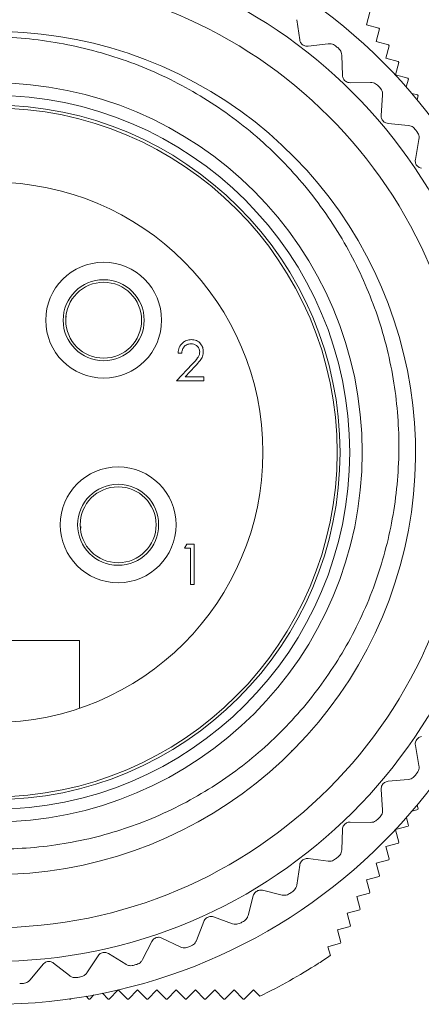
# Model space of a CAD drawing. Units: inches. Extents: x 0.4 to 16.6, y 0.2 to 10.8.
# Drawn here: x 3.5 to 4.4, y 6.9 to 9 of the extents above; entities that cross this region are included whole.
import ezdxf

# ---------------------------------------------------------------- set-up
doc = ezdxf.new("R2010")
doc.units = ezdxf.units.IN
doc.header["$MEASUREMENT"] = 0

msp = doc.modelspace()

# ---------------------------------------------------------------- linework, layer by layer
at = {"color": 7, "linetype": 'Continuous', "lineweight": 15}
for p, q in [((4.249, 8.9596), (4.2559, 8.9855)), ((4.1106, 8.9285), (4.1045, 8.9702)), ((4.2749, 8.9526), (4.249, 8.9596)), ((4.269, 8.925), (4.2759, 8.9509)), ((4.2759, 8.9509), (4.2749, 8.9526)), ((4.17, 8.9204), (4.1282, 8.9152)), ((4.2949, 8.918), (4.269, 8.925)), ((4.289, 8.8903), (4.2959, 8.9163)), ((4.2959, 8.9163), (4.2949, 8.918)), ((4.1994, 8.8547), (4.1978, 8.8968)), ((4.3149, 8.8834), (4.289, 8.8903)), ((4.309, 8.8557), (4.3159, 8.8816)), ((4.3159, 8.8816), (4.3149, 8.8834)), ((4.2575, 8.8402), (4.2154, 8.8396)), ((4.3349, 8.8487), (4.309, 8.8557)), ((4.3316, 8.8307), (4.3359, 8.847)), ((4.3359, 8.847), (4.3349, 8.8487)), ((4.3549, 8.8141), (4.3434, 8.8172)), ((4.2796, 8.7717), (4.2826, 8.8138)), ((4.3539, 8.8047), (4.3559, 8.8123)), ((4.3559, 8.8123), (4.3549, 8.8141)), ((4.3358, 8.7511), (4.2939, 8.755)), ((4.3504, 8.6806), (4.3579, 8.722)), ((3.6265, 8.354), (3.6273, 8.3535)), ((3.8661, 8.2792), (3.8586, 8.2792)), ((3.8554, 8.2215), (3.8877, 8.256)), ((3.8941, 8.2523), (3.8732, 8.2301)), ((3.8732, 8.2301), (3.912, 8.2301)), ((3.912, 8.2301), (3.912, 8.2215)), ((3.912, 8.2215), (3.8554, 8.2215)), ((3.6564, 7.9195), (3.6574, 7.9189)), ((3.6577, 7.9173), (3.6569, 7.9169)), ((3.8716, 7.8746), (3.8764, 7.8831)), ((3.8764, 7.8831), (3.8919, 7.8831)), ((3.8919, 7.8831), (3.8919, 7.7998)), ((3.8844, 7.8746), (3.8716, 7.8746)), ((3.8844, 7.7998), (3.8844, 7.8746)), ((3.8919, 7.7998), (3.8844, 7.7998)), ((3.2943, 7.6833), (3.6543, 7.6833)), ((3.6543, 7.6833), (3.6543, 7.543)), ((4.0942, 7.4557), (4.0944, 7.4559)), ((4.3579, 7.4246), (4.3504, 7.466)), ((4.2939, 7.3917), (4.3358, 7.3955)), ((4.2826, 7.3328), (4.2796, 7.3749)), ((4.3438, 7.3299), (4.3552, 7.3329)), ((4.3562, 7.3347), (4.3541, 7.3422)), ((4.3552, 7.3329), (4.3562, 7.3347)), ((4.2154, 7.307), (4.2575, 7.3064)), ((4.3362, 7.3), (4.3318, 7.3162)), ((4.1978, 7.2498), (4.1994, 7.2919)), ((4.3162, 7.2654), (4.3092, 7.2913)), ((4.3093, 7.2914), (4.3352, 7.2983)), ((4.3352, 7.2983), (4.3362, 7.3)), ((4.3152, 7.2636), (4.3162, 7.2654)), ((4.2892, 7.2567), (4.3152, 7.2636)), ((4.2962, 7.2307), (4.2892, 7.2567)), ((4.1282, 7.2314), (4.17, 7.2262)), ((4.2692, 7.2221), (4.2952, 7.229)), ((4.2952, 7.229), (4.2962, 7.2307)), ((4.1045, 7.1764), (4.1106, 7.2181)), ((4.2762, 7.1961), (4.2692, 7.2221)), ((4.2492, 7.1874), (4.2752, 7.1944)), ((4.2562, 7.1615), (4.2492, 7.1874)), ((4.2752, 7.1944), (4.2762, 7.1961)), ((4.0333, 7.1657), (4.0743, 7.1559)), ((4.0038, 7.1135), (4.0144, 7.1543)), ((4.2292, 7.1528), (4.2552, 7.1597)), ((4.2362, 7.1268), (4.2292, 7.1528)), ((4.2552, 7.1597), (4.2562, 7.1615)), ((4.2092, 7.1181), (4.2352, 7.1251)), ((4.2352, 7.1251), (4.2362, 7.1268)), ((3.9319, 7.1105), (3.9716, 7.0965)), ((4.2162, 7.0922), (4.2092, 7.1181)), ((3.8969, 7.0619), (3.9119, 7.1013)), ((4.1892, 7.0835), (4.2152, 7.0904)), ((4.1962, 7.0575), (4.1892, 7.0835)), ((4.2152, 7.0904), (4.2162, 7.0922)), ((3.8251, 7.0667), (3.8631, 7.0484)), ((3.7851, 7.0222), (3.8042, 7.0597)), ((4.1692, 7.0488), (4.1952, 7.0558)), ((4.1742, 7.0303), (4.1692, 7.0488)), ((4.1952, 7.0558), (4.1962, 7.0575)), ((3.6697, 6.9947), (3.6927, 7.03)), ((3.7142, 7.0347), (3.75, 7.0124)), ((3.5519, 6.9799), (3.5786, 7.0125)), ((3.6005, 7.0148), (3.6336, 6.9888)), ((4.1492, 7.0142), (4.1497, 7.0143)), ((4.1493, 7.014), (4.1492, 7.0142)), ((3.7156, 6.9403), (3.7346, 6.9593)), ((3.7346, 6.9593), (3.7536, 6.9403)), ((3.7556, 6.9403), (3.7746, 6.9593)), ((3.7746, 6.9593), (3.7936, 6.9403)), ((3.7956, 6.9403), (3.8146, 6.9593)), ((3.8146, 6.9593), (3.8336, 6.9403)), ((3.8356, 6.9403), (3.8546, 6.9593)), ((3.8546, 6.9593), (3.8736, 6.9403)), ((3.8756, 6.9403), (3.8946, 6.9593)), ((3.8946, 6.9593), (3.9136, 6.9403)), ((3.9156, 6.9403), (3.9346, 6.9593)), ((3.9346, 6.9593), (3.9536, 6.9403)), ((3.9556, 6.9403), (3.9746, 6.9593)), ((3.9746, 6.9593), (3.9936, 6.9403)), ((3.9956, 6.9403), (4.0146, 6.9593)), ((4.0146, 6.9593), (4.028, 6.9459)), ((3.6334, 6.9405), (3.6336, 6.9403)), ((3.6336, 6.9403), (3.6356, 6.9403)), ((3.6356, 6.9403), (3.6361, 6.9409)), ((3.668, 6.9459), (3.6736, 6.9403)), ((3.6736, 6.9403), (3.6756, 6.9403)), ((3.6756, 6.9403), (3.684, 6.9487)), ((3.7017, 6.9522), (3.7136, 6.9403)), ((3.7136, 6.9403), (3.7156, 6.9403)), ((3.7536, 6.9403), (3.7556, 6.9403)), ((3.7936, 6.9403), (3.7956, 6.9403)), ((3.8336, 6.9403), (3.8356, 6.9403)), ((3.8736, 6.9403), (3.8756, 6.9403)), ((3.9136, 6.9403), (3.9156, 6.9403)), ((3.9536, 6.9403), (3.9556, 6.9403)), ((3.9936, 6.9403), (3.9956, 6.9403))]:
    msp.add_line(p, q, dxfattribs=at)
for centre, radius in [((3.4743, 8.0733), 1.1439), ((3.4743, 8.0733), 1.1439), ((3.4743, 8.0733), 1.0551), ((3.4743, 8.0733), 0.9851), ((3.4743, 8.0733), 0.766), ((3.4743, 8.0733), 0.74), ((3.4743, 8.0733), 0.72), ((3.4743, 8.0733), 0.714), ((3.4743, 8.0733), 0.56), ((3.7043, 8.3473), 0.12), ((3.7043, 8.3473), 0.084), ((3.7043, 8.3473), 0.0787), ((3.7343, 7.9233), 0.12), ((3.7343, 7.9233), 0.084), ((3.7343, 7.9233), 0.0787)]:
    msp.add_circle(centre, radius, dxfattribs=at)
for centre, radius, start, end in [((3.477, 8.0721), 0.8738, 269.9221, 141.098), ((3.4743, 8.0733), 1.1024, 49.4575, 49.8528), ((3.4743, 8.0733), 1.1024, 43.2506, 43.6459), ((3.4743, 8.0733), 1.1024, 37.0438, 37.439), ((3.4743, 8.0733), 1.1024, 322.561, 322.9562), ((3.4743, 8.0733), 1.1024, 316.3541, 316.7494), ((3.4743, 8.0733), 1.1024, 310.1472, 310.5425), ((3.4743, 8.0733), 1.1024, 303.9403, 304.3356), ((3.4743, 8.0733), 1.1024, 297.7334, 298.1287), ((3.4743, 8.0733), 1.1024, 291.5265, 291.9218), ((3.4743, 8.0733), 1.256, 302.5292, 303.8615), ((3.4743, 8.0733), 1.1024, 285.3196, 285.7149), ((3.4743, 8.0733), 1.256, 296.1542, 302.5034), ((3.4743, 8.0733), 1.1024, 279.1127, 279.508), ((3.4743, 8.0733), 1.1024, 272.9058, 273.3011)]:
    msp.add_arc(centre, radius, start, end, dxfattribs=at)
for points, knots in [([(2.7971, 7.6301), (2.8318, 7.5822), (2.8928, 7.4976), (3.0088, 7.4007), (3.1261, 7.3304), (3.255, 7.2807), (3.3893, 7.2533), (3.528, 7.2485), (3.665, 7.2668), (3.7987, 7.3082), (3.9227, 7.3711), (4.0354, 7.4546), (4.1319, 7.5552), (4.2112, 7.6715), (4.2698, 7.7989), (4.3068, 7.9361), (4.3202, 8.0767), (4.3097, 8.2189), (4.2758, 8.3563), (4.219, 8.4873), (4.1415, 8.6067), (4.0439, 8.7129), (3.9305, 8.8008), (3.8027, 8.869), (3.6665, 8.9143), (3.5233, 8.9366), (3.3789, 8.935), (3.2349, 8.9089), (3.0979, 8.8592), (2.9699, 8.7866), (2.8622, 8.6981), (2.7721, 8.5986), (2.7277, 8.5268), (2.7052, 8.4906)], [0, 0, 0, 0, 0.040315, 0.071102, 0.102782, 0.133569, 0.165238, 0.196256, 0.228157, 0.259444, 0.291639, 0.322927, 0.355116, 0.386573, 0.418922, 0.450711, 0.483421, 0.515209, 0.547917, 0.579814, 0.612613, 0.644902, 0.678127, 0.710416, 0.743641, 0.77598, 0.809229, 0.842019, 0.875759, 0.908549, 0.942289, 0.970844, 1, 1, 1, 1]), ([(4.1282, 8.9152), (4.1266, 8.9151), (4.1239, 8.915), (4.1196, 8.9163), (4.116, 8.9186), (4.1133, 8.9215), (4.1114, 8.9249), (4.1109, 8.9272), (4.1106, 8.9285)], [0, 0, 0, 0, 0.20375, 0.367361, 0.531937, 0.675634, 0.823273, 1, 1, 1, 1]), ([(4.1851, 8.9159), (4.1837, 8.917), (4.1808, 8.919), (4.1754, 8.9206), (4.1719, 8.9205), (4.17, 8.9204)], [0, 0, 0, 0, 0.298863, 0.596372, 1, 1, 1, 1]), ([(4.1978, 8.8968), (4.1975, 8.8987), (4.1971, 8.9022), (4.1946, 8.9073), (4.1921, 8.9098), (4.1909, 8.911)], [0, 0, 0, 0, 0.3990639, 0.714698, 1, 1, 1, 1]), ([(4.2154, 8.8396), (4.2138, 8.8397), (4.2111, 8.8398), (4.207, 8.8416), (4.2036, 8.8442), (4.2013, 8.8475), (4.1997, 8.851), (4.1995, 8.8534), (4.1994, 8.8547)], [0, 0, 0, 0, 0.20375, 0.367361, 0.531937, 0.675634, 0.823273, 1, 1, 1, 1]), ([(4.272, 8.8342), (4.2707, 8.8353), (4.2681, 8.8377), (4.2629, 8.8399), (4.2594, 8.8401), (4.2575, 8.8402)], [0, 0, 0, 0, 0.2988633, 0.5963719, 1, 1, 1, 1]), ([(4.2826, 8.8138), (4.2825, 8.8157), (4.2825, 8.8192), (4.2805, 8.8246), (4.2783, 8.8273), (4.2773, 8.8286)], [0, 0, 0, 0, 0.399064, 0.714698, 1, 1, 1, 1]), ([(4.2939, 8.755), (4.2924, 8.7552), (4.2897, 8.7557), (4.2857, 8.7579), (4.2827, 8.7609), (4.2807, 8.7643), (4.2796, 8.768), (4.2796, 8.7704), (4.2796, 8.7717)], [0, 0, 0, 0, 0.20375, 0.367361, 0.531937, 0.675634, 0.823273, 1, 1, 1, 1]), ([(4.3496, 8.7434), (4.3484, 8.7448), (4.3461, 8.7474), (4.3411, 8.7501), (4.3377, 8.7507), (4.3358, 8.7511)], [0, 0, 0, 0, 0.298863, 0.596372, 1, 1, 1, 1]), ([(4.3579, 8.722), (4.3581, 8.724), (4.3584, 8.7275), (4.357, 8.733), (4.3551, 8.736), (4.3542, 8.7374)], [0, 0, 0, 0, 0.399064, 0.714698, 1, 1, 1, 1]), ([(4.3628, 8.6624), (4.3613, 8.6628), (4.3587, 8.6635), (4.355, 8.6661), (4.3523, 8.6694), (4.3507, 8.6731), (4.35, 8.6769), (4.3502, 8.6793), (4.3504, 8.6806)], [0, 0, 0, 0, 0.20375, 0.367361, 0.531937, 0.675634, 0.823273, 1, 1, 1, 1]), ([(3.8586, 8.2792), (3.8591, 8.2833), (3.8601, 8.2914), (3.8672, 8.3006), (3.8762, 8.3062), (3.8826, 8.3067), (3.8858, 8.307)], [0, 0, 0, 0, 0.280029, 0.559515, 0.779668, 1, 1, 1, 1]), ([(3.8858, 8.307), (3.8895, 8.3066), (3.8969, 8.306), (3.9052, 8.2992), (3.9102, 8.2909), (3.9107, 8.2851), (3.9109, 8.2822)], [0, 0, 0, 0, 0.27989, 0.559224, 0.779582, 1, 1, 1, 1]), ([(3.8854, 8.2984), (3.8825, 8.2982), (3.8769, 8.2976), (3.8704, 8.2924), (3.867, 8.2859), (3.8664, 8.2814), (3.8661, 8.2792)], [0, 0, 0, 0, 0.279699, 0.558847, 0.779176, 1, 1, 1, 1]), ([(3.9035, 8.2816), (3.9031, 8.2841), (3.9024, 8.2893), (3.8973, 8.2947), (3.8915, 8.298), (3.8874, 8.2983), (3.8854, 8.2984)], [0, 0, 0, 0, 0.279126, 0.558978, 0.77935, 1, 1, 1, 1]), ([(3.8877, 8.256), (3.8917, 8.2601), (3.8973, 8.2659), (3.9028, 8.2748), (3.9032, 8.2793), (3.9035, 8.2816)], [0, 0, 0, 0, 0.5607172, 0.7805321, 1, 1, 1, 1]), ([(3.9109, 8.2822), (3.9106, 8.2789), (3.9099, 8.2723), (3.9033, 8.2623), (3.8976, 8.2561), (3.8941, 8.2523)], [0, 0, 0, 0, 0.2792879, 0.5591538, 1, 1, 1, 1]), ([(4.3504, 7.466), (4.3502, 7.4675), (4.35, 7.4702), (4.351, 7.4746), (4.3531, 7.4783), (4.3559, 7.4812), (4.3592, 7.4833), (4.3615, 7.4839), (4.3628, 7.4843)], [0, 0, 0, 0, 0.20375, 0.367361, 0.531937, 0.675634, 0.823273, 1, 1, 1, 1]), ([(4.3542, 7.4092), (4.3552, 7.4107), (4.3571, 7.4137), (4.3584, 7.4192), (4.3581, 7.4226), (4.3579, 7.4246)], [0, 0, 0, 0, 0.298863, 0.596372, 1, 1, 1, 1]), ([(4.2796, 7.3749), (4.2796, 7.3764), (4.2796, 7.3791), (4.2812, 7.3833), (4.2836, 7.3868), (4.2867, 7.3893), (4.2902, 7.3911), (4.2926, 7.3914), (4.2939, 7.3917)], [0, 0, 0, 0, 0.20375, 0.367361, 0.531937, 0.675634, 0.823273, 1, 1, 1, 1]), ([(4.3358, 7.3955), (4.3377, 7.3959), (4.3412, 7.3965), (4.3461, 7.3993), (4.3485, 7.4019), (4.3496, 7.4032)], [0, 0, 0, 0, 0.399064, 0.714698, 1, 1, 1, 1]), ([(4.2773, 7.318), (4.2784, 7.3194), (4.2806, 7.3221), (4.2825, 7.3274), (4.2825, 7.3309), (4.2826, 7.3328)], [0, 0, 0, 0, 0.2988633, 0.5963719, 1, 1, 1, 1]), ([(4.1994, 7.2919), (4.1995, 7.2934), (4.1998, 7.2961), (4.2018, 7.3002), (4.2047, 7.3033), (4.208, 7.3055), (4.2117, 7.3069), (4.214, 7.307), (4.2154, 7.307)], [0, 0, 0, 0, 0.20375, 0.367361, 0.531937, 0.675634, 0.823273, 1, 1, 1, 1]), ([(4.2575, 7.3064), (4.2594, 7.3065), (4.2629, 7.3067), (4.2681, 7.309), (4.2708, 7.3113), (4.272, 7.3125)], [0, 0, 0, 0, 0.399064, 0.714698, 1, 1, 1, 1]), ([(4.1909, 7.2356), (4.1921, 7.2368), (4.1946, 7.2393), (4.1971, 7.2444), (4.1975, 7.2478), (4.1978, 7.2498)], [0, 0, 0, 0, 0.298863, 0.596372, 1, 1, 1, 1]), ([(4.1106, 7.2181), (4.111, 7.2196), (4.1116, 7.2222), (4.114, 7.226), (4.1171, 7.2289), (4.1207, 7.2307), (4.1245, 7.2316), (4.1269, 7.2315), (4.1282, 7.2314)], [0, 0, 0, 0, 0.20375, 0.367361, 0.531937, 0.675634, 0.823273, 1, 1, 1, 1]), ([(4.17, 7.2262), (4.1719, 7.2261), (4.1754, 7.226), (4.1808, 7.2276), (4.1837, 7.2297), (4.1851, 7.2307)], [0, 0, 0, 0, 0.399064, 0.714698, 1, 1, 1, 1]), ([(4.0144, 7.1543), (4.0149, 7.1557), (4.0158, 7.1583), (4.0186, 7.1618), (4.0221, 7.1643), (4.0258, 7.1657), (4.0297, 7.1663), (4.032, 7.1659), (4.0333, 7.1657)], [0, 0, 0, 0, 0.20375, 0.367361, 0.531937, 0.675634, 0.823273, 1, 1, 1, 1]), ([(4.0961, 7.163), (4.0975, 7.1641), (4.1002, 7.1664), (4.1033, 7.1711), (4.104, 7.1745), (4.1045, 7.1764)], [0, 0, 0, 0, 0.298863, 0.596372, 1, 1, 1, 1]), ([(4.0743, 7.1559), (4.0762, 7.1556), (4.0797, 7.1551), (4.0853, 7.1562), (4.0884, 7.1579), (4.0898, 7.1588)], [0, 0, 0, 0, 0.399064, 0.714698, 1, 1, 1, 1]), ([(3.9119, 7.1013), (3.9125, 7.1027), (3.9137, 7.1051), (3.9169, 7.1083), (3.9206, 7.1104), (3.9244, 7.1114), (3.9283, 7.1115), (3.9306, 7.1109), (3.9319, 7.1105)], [0, 0, 0, 0, 0.20375, 0.367361, 0.531937, 0.675634, 0.823273, 1, 1, 1, 1]), ([(3.9941, 7.1011), (3.9955, 7.1021), (3.9985, 7.104), (4.002, 7.1084), (4.0032, 7.1117), (4.0038, 7.1135)], [0, 0, 0, 0, 0.2988633, 0.5963719, 1, 1, 1, 1]), ([(3.9716, 7.0965), (3.9735, 7.0959), (3.9769, 7.0951), (3.9825, 7.0955), (3.9858, 7.0969), (3.9873, 7.0976)], [0, 0, 0, 0, 0.399064, 0.714698, 1, 1, 1, 1]), ([(3.8042, 7.0597), (3.805, 7.061), (3.8065, 7.0633), (3.81, 7.0661), (3.8138, 7.0678), (3.8178, 7.0684), (3.8217, 7.0681), (3.8239, 7.0672), (3.8251, 7.0667)], [0, 0, 0, 0, 0.20375, 0.367361, 0.531937, 0.675634, 0.823273, 1, 1, 1, 1]), ([(3.8859, 7.0506), (3.8875, 7.0514), (3.8906, 7.053), (3.8946, 7.057), (3.8961, 7.0601), (3.8969, 7.0619)], [0, 0, 0, 0, 0.2988633, 0.5963719, 1, 1, 1, 1]), ([(3.8631, 7.0484), (3.8649, 7.0477), (3.8682, 7.0465), (3.8738, 7.0463), (3.8772, 7.0473), (3.8788, 7.0478)], [0, 0, 0, 0, 0.399064, 0.714698, 1, 1, 1, 1]), ([(3.6927, 7.03), (3.6936, 7.0312), (3.6953, 7.0333), (3.6991, 7.0358), (3.7031, 7.037), (3.7072, 7.0372), (3.711, 7.0364), (3.7131, 7.0353), (3.7142, 7.0347)], [0, 0, 0, 0, 0.20375, 0.3673609, 0.5319371, 0.6756342, 0.8232733, 1, 1, 1, 1]), ([(3.7729, 7.0121), (3.7746, 7.0128), (3.7779, 7.014), (3.7823, 7.0175), (3.7841, 7.0205), (3.7851, 7.0222)], [0, 0, 0, 0, 0.298863, 0.596372, 1, 1, 1, 1]), ([(3.5786, 7.0125), (3.5797, 7.0136), (3.5816, 7.0155), (3.5856, 7.0175), (3.5898, 7.0184), (3.5938, 7.0181), (3.5975, 7.0169), (3.5995, 7.0156), (3.6005, 7.0148)], [0, 0, 0, 0, 0.20375, 0.367361, 0.531937, 0.675634, 0.823273, 1, 1, 1, 1]), ([(3.75, 7.0124), (3.7517, 7.0115), (3.7548, 7.0099), (3.7604, 7.0091), (3.7639, 7.0098), (3.7656, 7.0101)], [0, 0, 0, 0, 0.399064, 0.714698, 1, 1, 1, 1]), ([(3.5378, 6.9728), (3.5396, 6.973), (3.5431, 6.9735), (3.5481, 6.976), (3.5505, 6.9785), (3.5519, 6.9799)], [0, 0, 0, 0, 0.298863, 0.596372, 1, 1, 1, 1]), ([(3.6336, 6.9888), (3.6353, 6.9877), (3.6382, 6.9858), (3.6437, 6.9844), (3.6472, 6.9847), (3.6489, 6.9849)], [0, 0, 0, 0, 0.399064, 0.714698, 1, 1, 1, 1]), ([(3.6564, 6.9861), (3.6581, 6.9865), (3.6616, 6.9874), (3.6663, 6.9904), (3.6684, 6.9932), (3.6697, 6.9947)], [0, 0, 0, 0, 0.298863, 0.596372, 1, 1, 1, 1])]:
    msp.add_open_spline(points, degree=3, knots=knots, dxfattribs=at)

doc.saveas('drawing.dxf')
